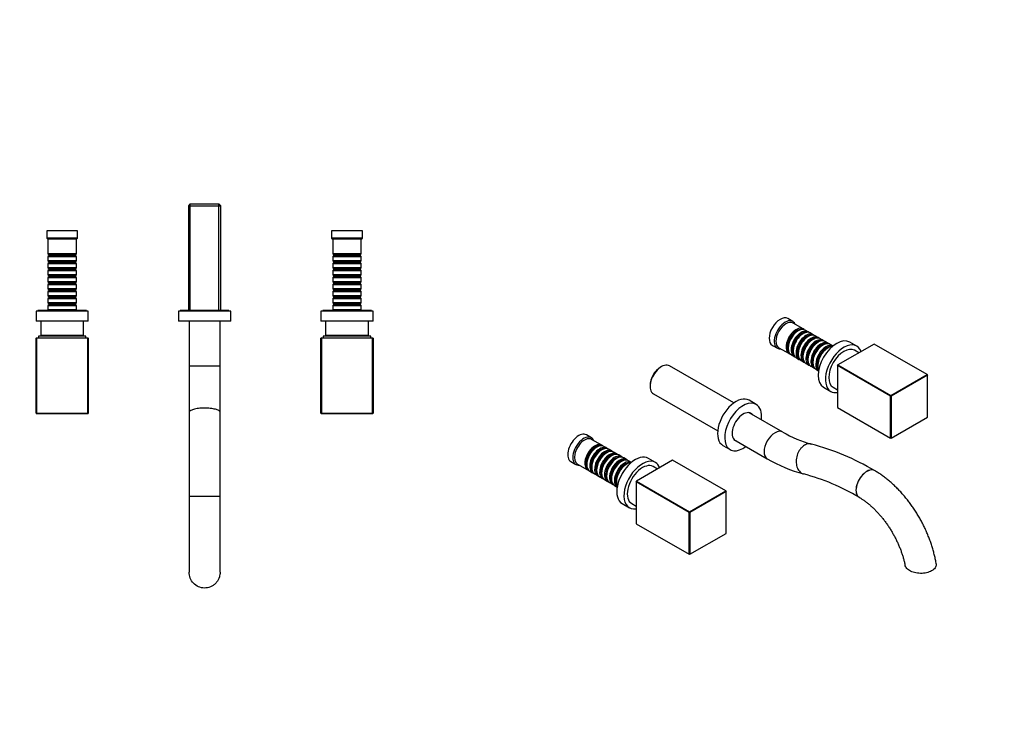
# Paper-space layout 'Layout1' of a CAD drawing. Units: millimetres. Extents: x 0 to 1382, y 0 to 1172.
# Drawn here: x 553 to 1382, y 0 to 586 of the extents above; entities that cross this region are included whole.
import ezdxf
from ezdxf import colors
from ezdxf.entities.mleader import LeaderData, LeaderLine
from ezdxf.math import Vec2, Vec3

# ---------------------------------------------------------------- set-up
doc = ezdxf.new("R2010")
doc.units = ezdxf.units.MM
for name, color, linetype in [('DV2_Défaut', 7, 'Continuous'), ('DV6_Défaut', 7, 'Continuous'), ('Défaut', 7, 'Continuous')]:
    doc.layers.add(name, color=color, linetype=linetype)

# ---------------------------------------------------------------- blocks, each defined once
blk = doc.blocks.new('_DOT')
at = {"color": 0}
blk.add_line((0, 0), (-1, 0), dxfattribs=at)
at = {"color": 0, "const_width": 0.333}
blk.add_lwpolyline([(-0.1665, 0, 1), (0.1665, 0, 1)], format="xyb", close=True, dxfattribs=at)
blk = doc.blocks.new('SE1')
at = {"layer": 'DV2_Défaut', "color": 7, "linetype": 'Continuous'}
for p, q in [((696.1, 430.51), (694.9, 429.31)), ((694.9, 429.31), (722.1, 429.31)), ((694.9, 429.31), (694.9, 341.01)), ((720.9, 430.51), (696.1, 430.51)), ((696.44, 341.01), (696.44, 430.51)), ((720.56, 341.01), (720.56, 430.51)), ((722.1, 429.31), (720.9, 430.51)), ((722.1, 341.01), (722.1, 429.31)), ((601.5, 408.01), (575.5, 408.01)), ((575.5, 408.01), (575.5, 402.01)), ((601.5, 402.01), (601.5, 408.01)), ((841.5, 408.01), (815.5, 408.01)), ((815.5, 408.01), (815.5, 402.01)), ((841.5, 402.01), (841.5, 408.01)), ((601.5, 402.01), (575.5, 402.01)), ((575.5, 402.01), (576.5, 401.01)), ((600.5, 401.01), (576.5, 401.01)), ((576.5, 401.01), (576.5, 388.81)), ((600.5, 401.01), (601.5, 402.01)), ((600.5, 388.81), (600.5, 401.01)), ((841.5, 402.01), (815.5, 402.01)), ((815.5, 402.01), (816.5, 401.01)), ((840.5, 401.01), (816.5, 401.01)), ((816.5, 401.01), (816.5, 388.81)), ((840.5, 401.01), (841.5, 402.01)), ((840.5, 388.81), (840.5, 401.01)), ((600.5, 388.81), (576.5, 388.81)), ((576.5, 388.81), (577.2, 388.11)), ((577.2, 387.11), (576.5, 386.41)), ((576.5, 386.41), (600.5, 386.41)), ((576.5, 386.41), (576.5, 382.91)), ((600.5, 382.91), (576.5, 382.91)), ((576.5, 382.91), (577.2, 382.21)), ((577.2, 388.11), (599.8, 388.11)), ((577.2, 388.11), (577.2, 387.11)), ((577.2, 387.11), (599.8, 387.11)), ((577.2, 382.21), (599.8, 382.21)), ((577.2, 382.21), (577.2, 381.21)), ((599.8, 388.11), (600.5, 388.81)), ((599.8, 387.11), (599.8, 388.11)), ((600.5, 386.41), (599.8, 387.11)), ((599.8, 382.21), (600.5, 382.91)), ((599.8, 381.21), (599.8, 382.21)), ((600.5, 382.91), (600.5, 386.41)), ((840.5, 388.81), (816.5, 388.81)), ((816.5, 388.81), (817.2, 388.11)), ((817.2, 387.11), (816.5, 386.41)), ((816.5, 386.41), (840.5, 386.41)), ((816.5, 386.41), (816.5, 382.91)), ((840.5, 382.91), (816.5, 382.91)), ((816.5, 382.91), (817.2, 382.21)), ((817.2, 388.11), (839.8, 388.11)), ((817.2, 388.11), (817.2, 387.11)), ((817.2, 387.11), (839.8, 387.11)), ((817.2, 382.21), (839.8, 382.21)), ((817.2, 382.21), (817.2, 381.21)), ((839.8, 388.11), (840.5, 388.81)), ((839.8, 387.11), (839.8, 388.11)), ((840.5, 386.41), (839.8, 387.11)), ((839.8, 382.21), (840.5, 382.91)), ((839.8, 381.21), (839.8, 382.21)), ((840.5, 382.91), (840.5, 386.41)), ((577.2, 381.21), (576.5, 380.51)), ((576.5, 380.51), (600.5, 380.51)), ((576.5, 380.51), (576.5, 377.01)), ((600.5, 377.01), (576.5, 377.01)), ((576.5, 377.01), (577.2, 376.31)), ((577.2, 375.31), (576.5, 374.61)), ((576.5, 374.61), (600.5, 374.61)), ((576.5, 374.61), (576.5, 371.11)), ((577.2, 381.21), (599.8, 381.21)), ((577.2, 376.31), (599.8, 376.31)), ((577.2, 376.31), (577.2, 375.31)), ((577.2, 375.31), (599.8, 375.31)), ((600.5, 380.51), (599.8, 381.21)), ((599.8, 376.31), (600.5, 377.01)), ((599.8, 375.31), (599.8, 376.31)), ((600.5, 374.61), (599.8, 375.31)), ((600.5, 377.01), (600.5, 380.51)), ((600.5, 371.11), (600.5, 374.61)), ((817.2, 381.21), (816.5, 380.51)), ((816.5, 380.51), (840.5, 380.51)), ((816.5, 380.51), (816.5, 377.01)), ((840.5, 377.01), (816.5, 377.01)), ((816.5, 377.01), (817.2, 376.31)), ((817.2, 375.31), (816.5, 374.61)), ((816.5, 374.61), (840.5, 374.61)), ((816.5, 374.61), (816.5, 371.11)), ((817.2, 381.21), (839.8, 381.21)), ((817.2, 376.31), (839.8, 376.31)), ((817.2, 376.31), (817.2, 375.31)), ((817.2, 375.31), (839.8, 375.31)), ((840.5, 380.51), (839.8, 381.21)), ((839.8, 376.31), (840.5, 377.01)), ((839.8, 375.31), (839.8, 376.31)), ((840.5, 374.61), (839.8, 375.31)), ((840.5, 377.01), (840.5, 380.51)), ((840.5, 371.11), (840.5, 374.61)), ((600.5, 371.11), (576.5, 371.11)), ((576.5, 371.11), (577.2, 370.41)), ((577.2, 369.41), (576.5, 368.71)), ((576.5, 368.71), (600.5, 368.71)), ((576.5, 368.71), (576.5, 365.21)), ((600.5, 365.21), (576.5, 365.21)), ((576.5, 365.21), (577.2, 364.51)), ((577.2, 370.41), (599.8, 370.41)), ((577.2, 370.41), (577.2, 369.41)), ((577.2, 369.41), (599.8, 369.41)), ((599.8, 370.41), (600.5, 371.11)), ((599.8, 369.41), (599.8, 370.41)), ((600.5, 368.71), (599.8, 369.41)), ((599.8, 364.51), (600.5, 365.21)), ((600.5, 365.21), (600.5, 368.71)), ((840.5, 371.11), (816.5, 371.11)), ((816.5, 371.11), (817.2, 370.41)), ((817.2, 369.41), (816.5, 368.71)), ((816.5, 368.71), (840.5, 368.71)), ((816.5, 368.71), (816.5, 365.21)), ((840.5, 365.21), (816.5, 365.21)), ((816.5, 365.21), (817.2, 364.51)), ((817.2, 370.41), (839.8, 370.41)), ((817.2, 370.41), (817.2, 369.41)), ((817.2, 369.41), (839.8, 369.41)), ((839.8, 370.41), (840.5, 371.11)), ((839.8, 369.41), (839.8, 370.41)), ((840.5, 368.71), (839.8, 369.41)), ((839.8, 364.51), (840.5, 365.21)), ((840.5, 365.21), (840.5, 368.71)), ((577.2, 363.51), (576.5, 362.81)), ((576.5, 362.81), (600.5, 362.81)), ((576.5, 362.81), (576.5, 359.31)), ((600.5, 359.31), (576.5, 359.31)), ((576.5, 359.31), (577.2, 358.61)), ((577.2, 357.61), (576.5, 356.91)), ((576.5, 356.91), (600.5, 356.91)), ((576.5, 356.91), (576.5, 353.41)), ((577.2, 364.51), (599.8, 364.51)), ((577.2, 364.51), (577.2, 363.51)), ((577.2, 363.51), (599.8, 363.51)), ((577.2, 358.61), (599.8, 358.61)), ((577.2, 358.61), (577.2, 357.61)), ((577.2, 357.61), (599.8, 357.61)), ((599.8, 363.51), (599.8, 364.51)), ((600.5, 362.81), (599.8, 363.51)), ((599.8, 358.61), (600.5, 359.31)), ((599.8, 357.61), (599.8, 358.61)), ((600.5, 356.91), (599.8, 357.61)), ((600.5, 359.31), (600.5, 362.81)), ((600.5, 353.41), (600.5, 356.91)), ((817.2, 363.51), (816.5, 362.81)), ((816.5, 362.81), (840.5, 362.81)), ((816.5, 362.81), (816.5, 359.31)), ((840.5, 359.31), (816.5, 359.31)), ((816.5, 359.31), (817.2, 358.61)), ((817.2, 357.61), (816.5, 356.91)), ((816.5, 356.91), (840.5, 356.91)), ((816.5, 356.91), (816.5, 353.41)), ((817.2, 364.51), (839.8, 364.51)), ((817.2, 364.51), (817.2, 363.51)), ((817.2, 363.51), (839.8, 363.51)), ((817.2, 358.61), (839.8, 358.61)), ((817.2, 358.61), (817.2, 357.61)), ((817.2, 357.61), (839.8, 357.61)), ((839.8, 363.51), (839.8, 364.51)), ((840.5, 362.81), (839.8, 363.51)), ((839.8, 358.61), (840.5, 359.31)), ((839.8, 357.61), (839.8, 358.61)), ((840.5, 356.91), (839.8, 357.61)), ((840.5, 359.31), (840.5, 362.81)), ((840.5, 353.41), (840.5, 356.91)), ((600.5, 353.41), (576.5, 353.41)), ((576.5, 353.41), (577.2, 352.71)), ((577.2, 351.71), (576.5, 351.01)), ((576.5, 351.01), (600.5, 351.01)), ((576.5, 351.01), (576.5, 347.51)), ((577.2, 352.71), (599.8, 352.71)), ((577.2, 352.71), (577.2, 351.71)), ((577.2, 351.71), (599.8, 351.71)), ((599.8, 352.71), (600.5, 353.41)), ((599.8, 351.71), (599.8, 352.71)), ((600.5, 351.01), (599.8, 351.71)), ((600.5, 347.51), (600.5, 351.01)), ((840.5, 353.41), (816.5, 353.41)), ((816.5, 353.41), (817.2, 352.71)), ((817.2, 351.71), (816.5, 351.01)), ((816.5, 351.01), (840.5, 351.01)), ((816.5, 351.01), (816.5, 347.51)), ((817.2, 352.71), (839.8, 352.71)), ((817.2, 352.71), (817.2, 351.71)), ((817.2, 351.71), (839.8, 351.71)), ((839.8, 352.71), (840.5, 353.41)), ((839.8, 351.71), (839.8, 352.71)), ((840.5, 351.01), (839.8, 351.71)), ((840.5, 347.51), (840.5, 351.01)), ((610.5, 340.51), (566.5, 340.51)), ((566.5, 340.51), (566.5, 332.01)), ((609, 341.01), (568, 341.01)), ((568, 341.01), (568, 340.51)), ((600.5, 347.51), (576.5, 347.51)), ((576.5, 347.51), (577.2, 346.81)), ((577.2, 345.81), (576.5, 345.11)), ((576.5, 345.11), (600.5, 345.11)), ((576.5, 345.11), (576.5, 341.61)), ((600.5, 341.61), (576.5, 341.61)), ((576.5, 341.61), (577.1, 341.01)), ((577.2, 346.81), (599.8, 346.81)), ((577.2, 346.81), (577.2, 345.81)), ((577.2, 345.81), (599.8, 345.81)), ((599.8, 346.81), (600.5, 347.51)), ((599.8, 345.81), (599.8, 346.81)), ((600.5, 345.11), (599.8, 345.81)), ((599.9, 341.01), (600.5, 341.61)), ((600.5, 341.61), (600.5, 345.11)), ((609, 340.51), (609, 341.01)), ((610.5, 332.01), (610.5, 340.51)), ((730.5, 340.51), (686.5, 340.51)), ((686.5, 340.51), (686.5, 332.01)), ((729, 341.01), (688, 341.01)), ((688, 341.01), (688, 340.51)), ((729, 340.51), (729, 341.01)), ((730.5, 332.01), (730.5, 340.51)), ((850.5, 340.51), (806.5, 340.51)), ((806.5, 340.51), (806.5, 332.01)), ((849, 341.01), (808, 341.01)), ((808, 341.01), (808, 340.51)), ((840.5, 347.51), (816.5, 347.51)), ((816.5, 347.51), (817.2, 346.81)), ((817.2, 345.81), (816.5, 345.11)), ((816.5, 345.11), (840.5, 345.11)), ((816.5, 345.11), (816.5, 341.61)), ((840.5, 341.61), (816.5, 341.61)), ((816.5, 341.61), (817.1, 341.01)), ((817.2, 346.81), (839.8, 346.81)), ((817.2, 346.81), (817.2, 345.81)), ((817.2, 345.81), (839.8, 345.81)), ((839.8, 346.81), (840.5, 347.51)), ((839.8, 345.81), (839.8, 346.81)), ((840.5, 345.11), (839.8, 345.81)), ((839.9, 341.01), (840.5, 341.61)), ((840.5, 341.61), (840.5, 345.11)), ((849, 340.51), (849, 341.01)), ((850.5, 332.01), (850.5, 340.51)), ((610.5, 332.01), (566.5, 332.01)), ((570.5, 332.01), (570.5, 320.01)), ((606.5, 320.01), (606.5, 332.01)), ((730.5, 332.01), (686.5, 332.01)), ((695.5, 332.01), (695.5, 294.01)), ((721.5, 294.01), (721.5, 332.01)), ((850.5, 332.01), (806.5, 332.01)), ((810.5, 332.01), (810.5, 320.01)), ((846.5, 320.01), (846.5, 332.01)), ((566.9, 318.01), (566.5, 317.61)), ((566.5, 254.41), (566.5, 317.61)), ((566.5, 317.61), (566.9, 317.61)), ((566.9, 318.01), (610.1, 318.01)), ((566.9, 318.01), (566.9, 317.61)), ((566.9, 317.61), (566.9, 254.41)), ((610.1, 317.61), (566.9, 317.61)), ((608.5, 319.51), (568.5, 319.51)), ((568.5, 319.51), (568.5, 318.01)), ((606.5, 320.01), (570.5, 320.01)), ((579.5, 320.01), (579.5, 319.51)), ((597.5, 319.51), (597.5, 320.01)), ((608.5, 318.01), (608.5, 319.51)), ((610.1, 318.01), (610.1, 317.61)), ((610.1, 318.01), (610.5, 317.61)), ((610.1, 254.41), (610.1, 317.61)), ((610.1, 317.61), (610.5, 317.61)), ((610.5, 317.61), (610.5, 254.41)), ((806.9, 318.01), (806.5, 317.61)), ((806.5, 254.41), (806.5, 317.61)), ((806.5, 317.61), (806.9, 317.61)), ((806.9, 318.01), (850.1, 318.01)), ((806.9, 318.01), (806.9, 317.61)), ((806.9, 317.61), (806.9, 254.41)), ((850.1, 317.61), (806.9, 317.61)), ((848.5, 319.51), (808.5, 319.51)), ((808.5, 319.51), (808.5, 318.01)), ((846.5, 320.01), (810.5, 320.01)), ((819.5, 320.01), (819.5, 319.51)), ((837.5, 319.51), (837.5, 320.01)), ((848.5, 318.01), (848.5, 319.51)), ((850.1, 318.01), (850.1, 317.61)), ((850.1, 318.01), (850.5, 317.61)), ((850.1, 254.41), (850.1, 317.61)), ((850.1, 317.61), (850.5, 317.61)), ((850.5, 317.61), (850.5, 254.41)), ((695.5, 294.01), (695.5, 255.31)), ((721.5, 255.31), (721.5, 294.01)), ((566.5, 254.41), (566.9, 254.01)), ((566.5, 254.41), (566.9, 254.41)), ((566.9, 254.41), (610.1, 254.41)), ((566.9, 254.41), (566.9, 254.01)), ((610.1, 254.01), (566.9, 254.01)), ((610.1, 254.01), (610.5, 254.41)), ((610.1, 254.41), (610.1, 254.01)), ((610.1, 254.41), (610.5, 254.41)), ((695.5, 255.31), (695.5, 184.58)), ((721.5, 184.58), (721.5, 255.31)), ((806.5, 254.41), (806.9, 254.01)), ((806.5, 254.41), (806.9, 254.41)), ((806.9, 254.41), (850.1, 254.41)), ((806.9, 254.41), (806.9, 254.01)), ((850.1, 254.01), (806.9, 254.01)), ((850.1, 254.01), (850.5, 254.41)), ((850.1, 254.41), (850.1, 254.01)), ((850.1, 254.41), (850.5, 254.41)), ((695.5, 184.58), (721.5, 184.58)), ((695.5, 184.58), (695.5, 184.51)), ((695.5, 184.51), (695.5, 120.52)), ((721.5, 184.51), (721.5, 184.58)), ((721.5, 120.51), (721.5, 184.51))]:
    blk.add_line(p, q, dxfattribs=at)
for centre, major_axis, ratio in [((708.5, 294.01), (-13, 0), 0.000251), ((708.5, 184.51), (13, 0), 0.000086)]:
    blk.add_ellipse(centre, major_axis=major_axis, ratio=ratio, start_param=3.141593, end_param=6.283185, dxfattribs=at)
for points, knots in [([(721.5, 255.34), (721.48, 255.69), (721.28, 256.04), (720.37, 256.8), (719.53, 257.2), (717.89, 257.72), (717.27, 257.89), (715.94, 258.17), (715.23, 258.29), (712.96, 258.61), (711.31, 258.73), (707.89, 258.81), (706.18, 258.76), (703.74, 258.55), (702.96, 258.46), (701.47, 258.24), (700.76, 258.11), (698.82, 257.67), (697.73, 257.31), (696.17, 256.5), (695.69, 256.06), (695.52, 255.52), (695.5, 255.42), (695.5, 255.33)], [0, 0, 0, 0, 0.0959851, 0.0959851, 0.2215388, 0.2215388, 0.2843157, 0.2843157, 0.3470925, 0.3470925, 0.4726462, 0.4726462, 0.5981999, 0.5981999, 0.6609768, 0.6609768, 0.7237536, 0.7237536, 0.8493073, 0.8493073, 0.974861, 0.974861, 1, 1, 1, 1]), ([(721.5, 120.54), (721.5, 119.2), (721.3, 117.85), (720.42, 114.92), (719.6, 113.36), (717.97, 111.36), (717.35, 110.73), (716.03, 109.64), (715.31, 109.16), (713.03, 107.93), (711.35, 107.43), (708.76, 107.2), (707.9, 107.21), (706.19, 107.41), (705.33, 107.59), (702.88, 108.4), (701.34, 109.28), (698.75, 111.53), (697.68, 112.94), (696.14, 116.01), (695.68, 117.71), (695.51, 119.82), (695.5, 120.2), (695.5, 120.59)], [0, 0, 0, 0, 0.09737, 0.09737, 0.222312, 0.222312, 0.284784, 0.284784, 0.347255, 0.347255, 0.472197, 0.472197, 0.534669, 0.534669, 0.59714, 0.59714, 0.722082, 0.722082, 0.847025, 0.847025, 0.971967, 0.971967, 1, 1, 1, 1])]:
    blk.add_open_spline(points, degree=3, knots=knots, dxfattribs=at)
for points in [[(695.5, 255.33), (695.5, 255.32), (695.5, 255.31), (695.5, 255.29)], [(721.5, 255.28), (721.5, 255.3), (721.5, 255.32), (721.5, 255.34)]]:
    blk.add_open_spline(points, degree=3, dxfattribs=at)
blk = doc.blocks.new('SE5')
at = {"layer": 'DV6_Défaut', "color": 7, "linetype": 'Continuous'}
for p, q in [((1204.13, 331.74), (1199.89, 334.19)), ((1212.97, 325.49), (1204.34, 330.47)), ((1208.66, 323.91), (1208.17, 323.63)), ((1217.14, 323.08), (1214.66, 324.51)), ((1212.83, 321.51), (1212.34, 321.22)), ((1217.01, 319.1), (1216.51, 318.81)), ((1221.31, 320.67), (1218.83, 322.1)), ((1221.18, 316.69), (1220.68, 316.4)), ((1225.48, 318.26), (1223.01, 319.69)), ((1229.65, 315.85), (1227.18, 317.28)), ((1186.89, 311.68), (1191.13, 309.23)), ((1192.34, 309.68), (1200.97, 304.7)), ((1200.18, 309.79), (1200.18, 309.22)), ((1204.35, 307.38), (1204.35, 306.81)), ((1225.35, 314.28), (1224.86, 313.99)), ((1229.52, 311.87), (1229.03, 311.59)), ((1233.83, 313.45), (1231.35, 314.87)), ((1233.69, 309.46), (1233.2, 309.18)), ((1237.9, 311.09), (1235.52, 312.47)), ((1272.59, 312.81), (1242.04, 295.17)), ((1258.13, 310.96), (1252.12, 314.43)), ((1259.76, 305.4), (1256.13, 307.5)), ((1317.27, 287.01), (1272.59, 312.81)), ((1202.66, 303.72), (1205.14, 302.3)), ((1206.83, 301.32), (1209.31, 299.89)), ((1208.52, 304.97), (1208.52, 304.4)), ((1211.01, 298.91), (1213.48, 297.48)), ((1212.69, 302.56), (1212.69, 301.99)), ((1216.87, 300.15), (1216.87, 299.58)), ((1093.48, 293.75), (1092.63, 293.26)), ((1154.42, 263.16), (1100.28, 294.42)), ((1215.18, 296.5), (1217.65, 295.07)), ((1219.35, 294.09), (1221.83, 292.66)), ((1221.04, 297.75), (1221.04, 297.17)), ((1223.52, 291.68), (1225.9, 290.31)), ((1225.21, 295.34), (1225.21, 294.77)), ((1241.76, 294.68), (1242.04, 295.17)), ((1241.76, 295.01), (1242.04, 295.17)), ((1241.76, 295.01), (1241.76, 294.68)), ((1286.44, 268.88), (1241.76, 294.68)), ((1241.76, 294.68), (1241.76, 259.41)), ((1242.04, 295.17), (1286.73, 269.37)), ((1286.73, 269.37), (1317.27, 287.01)), ((1317.56, 286.52), (1287.01, 268.88)), ((1317.27, 287.01), (1317.56, 286.52)), ((1317.27, 287.01), (1317.56, 286.85)), ((1317.56, 286.52), (1317.56, 286.85)), ((1317.56, 251.25), (1317.56, 286.52)), ((1083.86, 278.07), (1083.86, 277.09)), ((1230.12, 276.33), (1236.13, 272.86)), ((1238.13, 276.32), (1241.76, 274.23)), ((1086.68, 270.86), (1140.82, 239.6)), ((1286.44, 268.88), (1286.73, 269.37)), ((1286.44, 233.61), (1286.44, 268.88)), ((1286.44, 268.88), (1287.01, 268.88)), ((1286.73, 269.37), (1287.01, 268.88)), ((1287.01, 268.88), (1287.01, 233.61)), ((1173.28, 261.97), (1167.27, 265.44)), ((1241.76, 259.41), (1286.44, 233.61)), ((1195.64, 238.66), (1167.5, 254.92)), ((1287.01, 233.61), (1317.56, 251.25)), ((1034.43, 233.76), (1030.18, 236.21)), ((1043.26, 227.51), (1034.63, 232.49)), ((1154.5, 232.4), (1182.65, 216.15)), ((1287.01, 233.61), (1286.44, 233.61)), ((1286.73, 233.45), (1286.44, 233.61)), ((1287.01, 233.61), (1286.73, 233.45)), ((1038.96, 225.94), (1038.46, 225.65)), ((1047.43, 225.1), (1044.96, 226.53)), ((1051.6, 222.69), (1049.13, 224.12)), ((1145.27, 227.34), (1151.28, 223.87)), ((1043.13, 223.53), (1042.63, 223.24)), ((1047.3, 221.12), (1046.81, 220.83)), ((1051.47, 218.71), (1050.98, 218.42)), ((1055.78, 220.28), (1053.3, 221.71)), ((1055.64, 216.3), (1055.15, 216.01)), ((1059.95, 217.87), (1057.47, 219.3)), ((1064.12, 215.47), (1061.64, 216.89)), ((1088.42, 212.98), (1082.41, 216.45)), ((1017.18, 213.7), (1021.43, 211.25)), ((1022.63, 211.71), (1031.26, 206.72)), ((1030.47, 211.81), (1030.47, 211.24)), ((1034.64, 209.4), (1034.64, 208.83)), ((1059.82, 213.89), (1059.32, 213.61)), ((1063.99, 211.48), (1063.49, 211.2)), ((1068.19, 213.11), (1065.82, 214.49)), ((1102.88, 214.83), (1072.33, 197.19)), ((1090.05, 207.42), (1086.42, 209.52)), ((1147.57, 189.03), (1102.88, 214.83)), ((1032.96, 205.74), (1035.43, 204.32)), ((1037.13, 203.34), (1039.6, 201.91)), ((1038.82, 206.99), (1038.82, 206.42)), ((1041.3, 200.93), (1043.78, 199.5)), ((1042.99, 204.58), (1042.99, 204.01)), ((1047.16, 202.18), (1047.16, 201.6)), ((1051.33, 199.77), (1051.33, 199.19)), ((1273.08, 206.13), (1273.02, 206.16)), ((1045.47, 198.52), (1047.95, 197.09)), ((1049.64, 196.11), (1052.12, 194.68)), ((1053.82, 193.7), (1056.19, 192.33)), ((1055.5, 197.36), (1055.5, 196.79)), ((1072.05, 196.7), (1072.33, 197.19)), ((1072.05, 197.03), (1072.33, 197.19)), ((1072.05, 197.03), (1072.05, 196.7)), ((1116.74, 170.9), (1072.05, 196.7)), ((1072.05, 196.7), (1072.05, 161.43)), ((1072.33, 197.19), (1117.02, 171.39)), ((1117.02, 171.39), (1147.57, 189.03)), ((1147.85, 188.54), (1117.3, 170.9)), ((1147.57, 189.03), (1147.85, 188.54)), ((1147.57, 189.03), (1147.85, 188.87)), ((1147.85, 188.54), (1147.85, 188.87)), ((1147.85, 153.27), (1147.85, 188.54)), ((1260.02, 183.64), (1260.07, 183.61)), ((1060.41, 178.35), (1066.42, 174.88)), ((1068.42, 178.34), (1072.05, 176.25)), ((1116.74, 170.9), (1117.02, 171.39)), ((1116.74, 135.63), (1116.74, 170.9)), ((1116.74, 170.9), (1117.3, 170.9)), ((1117.02, 171.39), (1117.3, 170.9)), ((1117.3, 170.9), (1117.3, 135.63)), ((1072.05, 161.43), (1116.74, 135.63)), ((1117.3, 135.63), (1147.85, 153.27)), ((1117.3, 135.63), (1116.74, 135.63)), ((1117.02, 135.47), (1116.74, 135.63)), ((1117.3, 135.63), (1117.02, 135.47))]:
    blk.add_line(p, q, dxfattribs=at)
for centre, radius, start, end in [((1245.03, 322.18), 97.02, 239.40047, 254.97881), ((1164.41, 21.92), 213.87, 59.47914, 75.00312), ((1244.8, 321.65), 122.44, 239.49942, 255.08227), ((1164.31, 21.69), 188.12, 59.41681, 74.9132)]:
    blk.add_arc(centre, radius, start, end, dxfattribs=at)
for centre, major_axis, ratio, start_param, end_param in [((1193.39, 322.93), (-6.5, -11.26), 0.57735, 3.141593, 6.283185), ((1197.63, 320.49), (-6.5, -11.26), 0.57735, 2.746802, 6.283185), ((1198.34, 320.08), (-6, -10.39), 0.57735, 3.141593, 6.283185), ((1206.97, 315.1), (-6, -10.39), 0.57735, 2.999696, 6.283185), ((1207.46, 314.81), (5.65, 9.79), 0.57735, 0.195035, 2.946558), ((1208.66, 314.12), (6, 10.39), 0.57735, 0, 3.141593), ((1208.17, 314.4), (5.65, 9.79), 0.57735, 0.785398, 2.356194), ((1211.14, 312.69), (-6, -10.39), 0.57735, 2.999696, 6.283185), ((1212.83, 311.71), (6, 10.39), 0.57735, 0, 3.141593), ((1211.63, 312.4), (5.65, 9.79), 0.57735, 0.195035, 2.946558), ((1212.34, 311.99), (5.65, 9.79), 0.57735, 0.785398, 2.356194), ((1215.31, 310.28), (-6, -10.39), 0.57735, 2.999696, 6.283185), ((1215.8, 309.99), (5.65, 9.79), 0.57735, 0.195035, 2.946558), ((1217.01, 309.3), (6, 10.39), 0.57735, 0, 3.141593), ((1216.51, 309.59), (5.65, 9.79), 0.57735, 0.785398, 2.356194), ((1219.48, 307.87), (-6, -10.39), 0.57735, 2.999696, 6.283185), ((1219.98, 307.58), (5.65, 9.79), 0.57735, 0.195035, 2.946558), ((1221.18, 306.89), (6, 10.39), 0.57735, 0, 3.141593), ((1220.68, 307.18), (5.65, 9.79), 0.57735, 0.785398, 2.356194), ((1223.65, 305.46), (-6, -10.39), 0.57735, 2.999696, 6.283185), ((1224.15, 305.18), (5.65, 9.79), 0.57735, 0.195035, 2.946558), ((1225.35, 304.48), (6, 10.39), 0.57735, 0, 3.141593), ((1241.12, 295.38), (-11, -19.05), 0.57735, 3.141593, 6.283185), ((1197.63, 320.49), (-6.5, -11.26), 0.57735, 0, 0.394791), ((1224.86, 304.77), (5.65, 9.79), 0.57735, 0.785398, 2.356194), ((1227.83, 303.05), (-6, -10.39), 0.57735, 2.999696, 6.283185), ((1228.32, 302.77), (5.65, 9.79), 0.57735, 0.195035, 2.946558), ((1229.52, 302.07), (6, 10.39), 0.57735, 0, 3.141593), ((1229.03, 302.36), (5.65, 9.79), 0.57735, 0.785398, 2.356194), ((1232, 300.64), (-6, -10.39), 0.57735, 3.157992, 6.266786), ((1232.49, 300.36), (5.65, 9.79), 0.57735, 0.195035, 2.946558), ((1233.69, 299.66), (6, 10.39), 0.57735, 0.341939, 2.799654), ((1233.2, 299.95), (5.65, 9.79), 0.57735, 0.785398, 2.356194), ((1247.13, 291.91), (-11, -19.05), 0.57735, 2.708918, 6.283185), ((1247.13, 291.91), (-9, -15.59), 0.57735, 3.141593, 6.283185), ((1206.97, 315.1), (-6, -10.39), 0.57735, 0, 0.141897), ((1211.14, 312.69), (-6, -10.39), 0.57735, 0, 0.141897), ((1215.31, 310.28), (-6, -10.39), 0.57735, 0, 0.141897), ((1093.48, 282.64), (6.8, 11.78), 0.57735, 0, 3.141593), ((1092.63, 283.13), (-6.2, -10.74), 0.57735, 3.926991, 5.497787), ((1219.48, 307.87), (-6, -10.39), 0.57735, 0, 0.141897), ((1223.65, 305.46), (-6, -10.39), 0.57735, 0, 0.141897), ((1227.83, 303.05), (-6, -10.39), 0.57735, 0, 0.141897), ((1156.27, 246.39), (11, 19.05), 0.57735, 0, 3.141593), ((1247.13, 291.91), (-11, -19.05), 0.57735, 0, 0.432675), ((1162.28, 242.92), (11, 19.05), 0.57735, 0, 4.080204), ((1162.28, 242.92), (11, 19.05), 0.57735, 5.344574, 6.283185), ((1162.28, 242.92), (6.62, 11.47), 0.57735, 0, 3.336157), ((1161.5, 243.37), (6.62, 11.47), 0.57735, 6.088621, 6.224448), ((1162.28, 242.92), (6.62, 11.47), 0.57735, 6.088621, 6.283185), ((1189.15, 227.4), (6.5, 11.26), 0.577495, 0.000182, 3.141543), ((1023.68, 224.96), (6.5, 11.26), 0.57735, 0, 3.141593), ((1027.93, 222.51), (6.5, 11.26), 0.57735, 0, 3.536384), ((1028.63, 222.1), (6, 10.39), 0.57735, 0, 3.141593), ((1027.93, 222.51), (6.5, 11.26), 0.57735, 5.888394, 6.283185), ((1037.26, 217.12), (6, 10.39), 0.57735, 0, 3.28349), ((1037.76, 216.83), (-5.65, -9.79), 0.57735, 3.336628, 6.08815), ((1038.96, 216.14), (-6, -10.39), 0.57735, 3.141593, 6.283185), ((1038.46, 216.42), (-5.65, -9.79), 0.57735, 3.926991, 5.497787), ((1041.43, 214.71), (6, 10.39), 0.57735, 0, 3.28349), ((1041.93, 214.42), (-5.65, -9.79), 0.57735, 3.336628, 6.08815), ((1043.13, 213.73), (-6, -10.39), 0.57735, 3.141593, 6.283185), ((1037.26, 217.12), (6, 10.39), 0.57735, 6.141288, 6.283185), ((1041.43, 214.71), (6, 10.39), 0.57735, 6.141288, 6.283185), ((1161.5, 243.37), (6.62, 11.47), 0.57735, 3.20033, 3.336157), ((1042.63, 214.01), (-5.65, -9.79), 0.57735, 3.926991, 5.497787), ((1045.6, 212.3), (6, 10.39), 0.57735, 0, 3.28349), ((1046.1, 212.01), (-5.65, -9.79), 0.57735, 3.336628, 6.08815), ((1047.3, 211.32), (-6, -10.39), 0.57735, 3.141593, 6.283185), ((1046.81, 211.61), (-5.65, -9.79), 0.57735, 3.926991, 5.497787), ((1049.78, 209.89), (6, 10.39), 0.57735, 0, 3.28349), ((1050.27, 209.61), (-5.65, -9.79), 0.57735, 3.336628, 6.08815), ((1051.47, 208.91), (-6, -10.39), 0.57735, 3.141593, 6.283185), ((1050.98, 209.2), (-5.65, -9.79), 0.57735, 3.926991, 5.497787), ((1053.95, 207.48), (6, 10.39), 0.57735, 0, 3.28349), ((1054.44, 207.2), (-5.65, -9.79), 0.57735, 3.336628, 6.08815), ((1055.64, 206.5), (-6, -10.39), 0.57735, 3.141593, 6.283185), ((1055.15, 206.79), (-5.65, -9.79), 0.57735, 3.926991, 5.497787), ((1058.12, 205.07), (6, 10.39), 0.57735, 0, 3.28349), ((1059.82, 204.09), (-6, -10.39), 0.57735, 3.141593, 6.283185), ((1045.6, 212.3), (6, 10.39), 0.57735, 6.141288, 6.283185), ((1071.41, 197.4), (11, 19.05), 0.57735, 0, 3.141593), ((1049.78, 209.89), (6, 10.39), 0.57735, 6.141288, 6.283185), ((1053.95, 207.48), (6, 10.39), 0.57735, 6.141288, 6.283185), ((1058.61, 204.79), (-5.65, -9.79), 0.57735, 3.336628, 6.08815), ((1059.32, 204.38), (-5.65, -9.79), 0.57735, 3.926991, 5.497787), ((1062.29, 202.66), (6, 10.39), 0.57735, 0.016399, 3.125193), ((1062.79, 202.38), (-5.65, -9.79), 0.57735, 3.336628, 6.08815), ((1063.99, 201.69), (-6, -10.39), 0.57735, 3.483532, 5.941246), ((1063.49, 201.97), (-5.65, -9.79), 0.57735, 3.926991, 5.497787), ((1077.42, 193.93), (11, 19.05), 0.57735, 0, 3.574268), ((1077.42, 193.93), (9, 15.59), 0.57735, 0, 3.141593), ((1058.12, 205.07), (6, 10.39), 0.57735, 6.141288, 6.283185), ((1077.42, 193.93), (11, 19.05), 0.57735, 5.85051, 6.283185), ((1266.52, 194.9), (6.5, 11.26), 0.57735, 0, 3.141758), ((1266.57, 194.87), (-6.5, -11.26), 0.5773, 3.141323, 6.283185), ((1266.52, 194.9), (6.5, 11.26), 0.57735, 6.283057, 6.283185), ((1266.57, 194.87), (-6.5, -11.26), 0.5773, 0, 0.00015)]:
    blk.add_ellipse(centre, major_axis=major_axis, ratio=ratio, start_param=start_param, end_param=end_param, dxfattribs=at)
for points, knots in [([(1219.75, 228.51), (1219.36, 228.61), (1218.96, 228.67), (1217.34, 228.78), (1216.08, 228.54), (1213.6, 227.4), (1212.43, 226.53), (1210.85, 224.84), (1210.37, 224.22), (1209.47, 222.88), (1209.06, 222.15), (1208, 219.88), (1207.48, 218.22), (1206.95, 214.89), (1206.93, 213.19), (1207.36, 210.05), (1207.82, 208.58), (1209.16, 206.09), (1210.04, 205.08), (1211.75, 203.87), (1212.49, 203.53), (1213.27, 203.33)], [0, 0, 0, 0, 0.041837, 0.041837, 0.166811, 0.166811, 0.291786, 0.291786, 0.354273, 0.354273, 0.41676, 0.41676, 0.541734, 0.541734, 0.666709, 0.666709, 0.791683, 0.791683, 0.916657, 0.916657, 1, 1, 1, 1]), ([(1324.92, 127.72), (1324.89, 127.93), (1324.68, 129.24), (1324.17, 131.94), (1323.36, 135.56), (1322.39, 139.22), (1321.29, 142.88), (1320.06, 146.52), (1318.7, 150.15), (1317.21, 153.76), (1315.59, 157.33), (1313.86, 160.86), (1312.02, 164.35), (1310.07, 167.77), (1308.01, 171.14), (1305.86, 174.43), (1303.6, 177.64), (1301.26, 180.77), (1298.83, 183.8), (1296.32, 186.73), (1293.73, 189.55), (1291.07, 192.26), (1288.35, 194.84), (1285.56, 197.3), (1282.71, 199.62), (1279.81, 201.8), (1276.89, 203.8), (1274.56, 205.26), (1273.37, 205.95), (1273.08, 206.12)], [0, 0, 0, 0, 0.006192, 0.045739, 0.085207, 0.124604, 0.163932, 0.203196, 0.242403, 0.28156, 0.320678, 0.359767, 0.398836, 0.437897, 0.476961, 0.516036, 0.555132, 0.594261, 0.633434, 0.67266, 0.711952, 0.751318, 0.790767, 0.830306, 0.869939, 0.909667, 0.949485, 0.989382, 1, 1, 1, 1]), ([(1260.07, 183.61), (1260.35, 183.45), (1261.22, 182.94), (1262.9, 181.87), (1264.98, 180.43), (1267.09, 178.82), (1269.2, 177.07), (1271.32, 175.17), (1273.42, 173.14), (1275.49, 170.99), (1277.53, 168.71), (1279.53, 166.32), (1281.48, 163.83), (1283.36, 161.24), (1285.18, 158.57), (1286.91, 155.82), (1288.57, 153.02), (1290.12, 150.16), (1291.58, 147.27), (1292.94, 144.35), (1294.19, 141.41), (1295.32, 138.48), (1296.33, 135.55), (1297.23, 132.65), (1297.99, 129.81), (1298.49, 127.7), (1298.68, 126.7), (1298.71, 126.53)], [0, 0, 0, 0, 0.015447, 0.056966, 0.098617, 0.140424, 0.18239, 0.224514, 0.266788, 0.309201, 0.35174, 0.394389, 0.437132, 0.479951, 0.52283, 0.565751, 0.608696, 0.651647, 0.694582, 0.737482, 0.78033, 0.823107, 0.865795, 0.908379, 0.95084, 0.993164, 1, 1, 1, 1]), ([(1324.92, 127.72), (1325, 127.25), (1325, 126.77), (1324.84, 125.81), (1324.68, 125.33), (1323.93, 123.89), (1323.1, 123), (1321.43, 121.85), (1320.81, 121.51), (1319.46, 120.89), (1318.72, 120.61), (1316.42, 119.94), (1314.71, 119.67), (1311.29, 119.54), (1309.53, 119.67), (1306.27, 120.3), (1304.74, 120.8), (1302.12, 122.1), (1301.03, 122.88), (1299.42, 124.63), (1298.91, 125.57), (1298.72, 126.54)], [0, 0, 0, 0, 0.0593157, 0.0593157, 0.122229, 0.122229, 0.2480557, 0.2480557, 0.310969, 0.310969, 0.3738824, 0.3738824, 0.499709, 0.499709, 0.6255357, 0.6255357, 0.7513624, 0.7513624, 0.877189, 0.877189, 1, 1, 1, 1])]:
    blk.add_open_spline(points, degree=3, knots=knots, dxfattribs=at)

psp = doc.layouts.get("Layout1")

# ---------------------------------------------------------------- block references
at = {"layer": 'Défaut'}
for name in ['SE1', 'SE5']:
    psp.add_blockref(name, (0, 0), dxfattribs=at)

# ---------------------------------------------------------------- leaders
at = {"layer": 'Défaut', "color": 7, "linetype": 'Continuous'}
ml = psp.add_multileader_mtext('Standard', dxfattribs=at)
ml.set_content('{\\pxsm0.9;\\fSolid Edge ISO|b1||i0||c0|p34;\\W1.;24/04/2014\\P}', color=256)
ml.set_leader_properties()
ml.set_arrow_properties(name='DOT')
ml.build(insert=Vec2(0, 0))
ml.multileader.update_dxf_attribs({"leader_type": 0, "dogleg_length": 0, "arrow_head_size": 12})
ctx = ml.context
ctx.base_point, ctx.char_height, ctx.arrow_head_size, ctx.landing_gap_size = Vec3(1292.63, 1164.93), 12, 12, 4.2
notes = []
notes.append((ctx, [(0, (0, 0, 0), (0, 0), (1, 0), 1, [])]))
ctx.mtext.insert = Vec3(1296.83, 1171.05)
for ctx, leaders in notes:
    for number, flags, end, landing, length, lines in leaders:
        leader = LeaderData()
        leader.index, (leader.has_last_leader_line, leader.has_dogleg_vector, leader.attachment_direction) = number, flags
        leader.last_leader_point, leader.dogleg_vector, leader.dogleg_length = Vec3(end), Vec3(landing), length
        for number, points, colour, breaks in lines:
            line = LeaderLine()
            line.index, line.vertices, line.color, line.breaks = number, Vec3.list(points), colors.encode_raw_color(colour), breaks
            leader.lines.append(line)
        ctx.leaders.append(leader)

doc.saveas('drawing.dxf')
